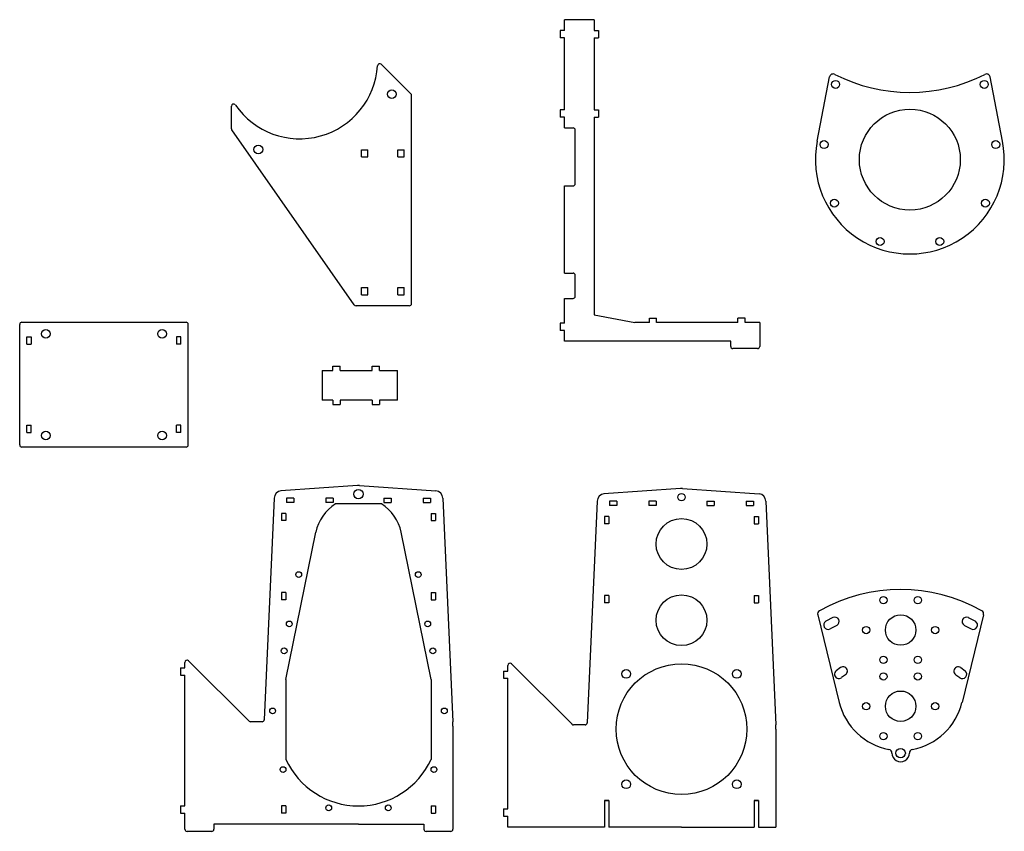
# Model space of a CAD drawing. Units: inches. Extents: x 3563 to 6291, y -4085 to -1286.
import ezdxf

# ---------------------------------------------------------------- set-up
doc = ezdxf.new("R2010")
doc.units = ezdxf.units.IN
doc.header["$MEASUREMENT"] = 0
doc.layers.add('ТолстЛин', color=7, linetype='Continuous', lineweight=30)

msp = doc.modelspace()

# ---------------------------------------------------------------- linework, layer by layer
at = {"layer": 'ТолстЛин'}
for p, q in [((5685.5, -2981.8), (5685.5, -2966.8)), ((5726.5, -2966.8), (5685.5, -2966.8)), ((5726.5, -2966.8), (5726.5, -2981.8)), ((5685.5, -2981.8), (5679.5, -2981.8)), ((5679.5, -2981.8), (5679.5, -2991.8)), ((5726.5, -2981.8), (5732.5, -2981.8)), ((5732.5, -2981.8), (5732.5, -2991.8)), ((5685.5, -2991.8), (5679.5, -2991.8)), ((5685.5, -3090.8), (5685.5, -2991.8)), ((5726.5, -2991.8), (5726.5, -3090.8)), ((5726.5, -2991.8), (5732.5, -2991.8)), ((5433.4, -3028.2), (5474.1, -3068.9)), ((6033.7, -3134.1), (6050.7, -3045.6)), ((6288.8, -3134.1), (6271.8, -3045.6)), ((5475, -3357.8), (5475, -3071)), ((5227, -3117), (5227, -3085.9)), ((5685.5, -3090.8), (5679.5, -3090.8)), ((5679.5, -3090.8), (5679.5, -3100.8)), ((5726.5, -3090.8), (5732.5, -3090.8)), ((5732.5, -3090.8), (5732.5, -3100.8)), ((5685.5, -3100.8), (5679.5, -3100.8)), ((5685.5, -3115.8), (5685.5, -3100.8)), ((5726.5, -3100.8), (5726.5, -3373.2)), ((5726.5, -3100.8), (5732.5, -3100.8)), ((5685.5, -3115.8), (5697.5, -3115.8)), ((5396.1, -3359.5), (5227.5, -3118.7)), ((5700.5, -3192.8), (5700.5, -3118.8)), ((5406, -3155.8), (5406, -3145.8)), ((5406, -3145.8), (5415, -3145.8)), ((5406, -3155.8), (5415, -3155.8)), ((5415, -3155.8), (5415, -3145.8)), ((5456, -3155.8), (5456, -3145.8)), ((5456, -3145.8), (5465, -3145.8)), ((5456, -3155.8), (5465, -3155.8)), ((5465, -3155.8), (5465, -3145.8)), ((5685.5, -3315.8), (5685.5, -3195.8)), ((5685.5, -3195.8), (5697.5, -3195.8)), ((5685.5, -3315.8), (5697.5, -3315.8)), ((5700.5, -3347.8), (5700.5, -3318.8)), ((5406, -3345.8), (5406, -3335.8)), ((5406, -3335.8), (5415, -3335.8)), ((5406, -3345.8), (5415, -3345.8)), ((5415, -3345.8), (5415, -3335.8)), ((5456, -3345.8), (5456, -3335.8)), ((5456, -3335.8), (5465, -3335.8)), ((5456, -3345.8), (5465, -3345.8)), ((5465, -3345.8), (5465, -3335.8)), ((5472, -3360.8), (5398.6, -3360.8)), ((5685.5, -3384.8), (5685.5, -3350.8)), ((5685.5, -3350.8), (5697.5, -3350.8)), ((5726.5, -3373.2), (5782.5, -3383.8)), ((4935.5, -3552.5), (4935.5, -3386.5)), ((4938.5, -3383.5), (5164.5, -3383.5)), ((5167.5, -3552.5), (5167.5, -3386.5)), ((5685.5, -3384.8), (5679.5, -3384.8)), ((5679.5, -3384.8), (5679.5, -3394.8)), ((5802.5, -3383.8), (5782.5, -3383.8)), ((5802.5, -3383.8), (5802.5, -3377.8)), ((5802.5, -3377.8), (5812.5, -3377.8)), ((5812.5, -3383.8), (5812.5, -3377.8)), ((5924.5, -3383.8), (5812.5, -3383.8)), ((5924.5, -3383.8), (5924.5, -3377.8)), ((5934.5, -3377.8), (5924.5, -3377.8)), ((5934.5, -3383.8), (5934.5, -3377.8)), ((5954.5, -3383.8), (5934.5, -3383.8)), ((5954.5, -3383.8), (5954.5, -3416.8)), ((5685.5, -3394.8), (5679.5, -3394.8)), ((5685.5, -3409.8), (5685.5, -3394.8)), ((4945.5, -3413.5), (4945.5, -3403.5)), ((4945.5, -3403.5), (4951.5, -3403.5)), ((4945.5, -3413.5), (4951.5, -3413.5)), ((4951.5, -3403.5), (4951.5, -3413.5)), ((5157.5, -3403.5), (5151.5, -3403.5)), ((5151.5, -3403.5), (5151.5, -3413.5)), ((5157.5, -3413.5), (5151.5, -3413.5)), ((5157.5, -3413.5), (5157.5, -3403.5)), ((5914.5, -3409.8), (5685.5, -3409.8)), ((5914.5, -3416.8), (5914.5, -3409.8)), ((5951.5, -3419.8), (5917.5, -3419.8)), ((5351.8, -3449.8), (5366.8, -3449.8)), ((5351.8, -3449.8), (5351.8, -3490.8)), ((5366.8, -3449.8), (5366.8, -3443.8)), ((5366.8, -3443.8), (5376.8, -3443.8)), ((5376.8, -3449.8), (5376.8, -3443.8)), ((5376.8, -3449.8), (5420.8, -3449.8)), ((5420.8, -3449.8), (5420.8, -3443.8)), ((5420.8, -3443.8), (5430.8, -3443.8)), ((5430.8, -3449.8), (5430.8, -3443.8)), ((5430.8, -3449.8), (5455.8, -3449.8)), ((5455.8, -3490.8), (5455.8, -3449.8)), ((5366.8, -3490.8), (5351.8, -3490.8)), ((5366.8, -3490.8), (5366.8, -3496.8)), ((5366.8, -3496.8), (5376.8, -3496.8)), ((5420.8, -3490.8), (5376.8, -3490.8)), ((5376.8, -3490.8), (5376.8, -3496.8)), ((5420.8, -3490.8), (5420.8, -3496.8)), ((5420.8, -3496.8), (5430.8, -3496.8)), ((5455.8, -3490.8), (5430.8, -3490.8)), ((5430.8, -3490.8), (5430.8, -3496.8)), ((4945.5, -3535.5), (4945.5, -3525.5)), ((4945.5, -3525.5), (4951.5, -3525.5)), ((4945.5, -3535.5), (4951.5, -3535.5)), ((4951.5, -3535.5), (4951.5, -3525.5)), ((5157.5, -3525.5), (5151.5, -3525.5)), ((5151.5, -3535.5), (5151.5, -3525.5)), ((5157.5, -3535.5), (5151.5, -3535.5)), ((5157.5, -3535.5), (5157.5, -3525.5)), ((5164.5, -3555.5), (4938.5, -3555.5)), ((5400.7, -3608.3), (5295.3, -3615.8)), ((5403.3, -3608.3), (5508.7, -3615.8)), ((5845.4, -3612.6), (5740, -3620)), ((5848.1, -3612.6), (5953.5, -3620)), ((5286, -3625.8), (5272.3, -3931)), ((5313, -3625.8), (5303, -3625.8)), ((5303, -3625.8), (5303, -3631.8)), ((5313, -3631.8), (5303, -3631.8)), ((5313, -3625.8), (5313, -3631.8)), ((5367, -3625.8), (5357, -3625.8)), ((5357, -3625.8), (5357, -3631.8)), ((5367, -3631.8), (5357, -3631.8)), ((5367, -3625.8), (5367, -3631.8)), ((5437, -3625.8), (5447, -3625.8)), ((5437, -3625.8), (5437, -3631.8)), ((5437, -3631.8), (5447, -3631.8)), ((5447, -3625.8), (5447, -3631.8)), ((5491, -3625.8), (5501, -3625.8)), ((5491, -3625.8), (5491, -3631.8)), ((5491, -3631.8), (5501, -3631.8)), ((5501, -3625.8), (5501, -3631.8)), ((5518, -3625.8), (5531.9, -3933.9)), ((5730.8, -3630), (5717, -3935.3)), ((5757.8, -3630), (5747.8, -3630)), ((5747.8, -3630), (5747.8, -3636)), ((5757.8, -3630), (5757.8, -3636)), ((5811.8, -3630), (5801.8, -3630)), ((5801.8, -3630), (5801.8, -3636)), ((5811.8, -3630), (5811.8, -3636)), ((5881.8, -3630), (5891.8, -3630)), ((5881.8, -3630), (5881.8, -3636)), ((5891.8, -3630), (5891.8, -3636)), ((5935.8, -3630), (5945.8, -3630)), ((5935.8, -3630), (5935.8, -3636)), ((5945.8, -3630), (5945.8, -3636)), ((5962.8, -3630), (5976.6, -3938.2)), ((5296, -3646.8), (5296, -3656.8)), ((5302, -3646.8), (5296, -3646.8)), ((5302, -3646.8), (5302, -3656.8)), ((5433.6, -3633.8), (5370.4, -3633.8)), ((5502, -3646.8), (5502, -3656.8)), ((5502, -3646.8), (5508, -3646.8)), ((5508, -3646.8), (5508, -3656.8)), ((5757.8, -3636), (5747.8, -3636)), ((5811.8, -3636), (5801.8, -3636)), ((5881.8, -3636), (5891.8, -3636)), ((5935.8, -3636), (5945.8, -3636)), ((5302, -3656.8), (5296, -3656.8)), ((5502, -3656.8), (5508, -3656.8)), ((5740.8, -3651), (5740.8, -3661)), ((5746.8, -3651), (5740.8, -3651)), ((5746.8, -3651), (5746.8, -3661)), ((5946.8, -3651), (5946.8, -3661)), ((5946.8, -3651), (5952.8, -3651)), ((5952.8, -3651), (5952.8, -3661)), ((5302, -3875.8), (5343.2, -3672.8)), ((5502, -3875.8), (5460.8, -3672.8)), ((5746.8, -3661), (5740.8, -3661)), ((5946.8, -3661), (5952.8, -3661)), ((5296, -3755.8), (5296, -3765.8)), ((5302, -3755.8), (5296, -3755.8)), ((5302, -3765.8), (5296, -3765.8)), ((5302, -3755.8), (5302, -3765.8)), ((5502, -3755.8), (5502, -3765.8)), ((5502, -3755.8), (5508, -3755.8)), ((5502, -3765.8), (5508, -3765.8)), ((5508, -3755.8), (5508, -3765.8)), ((5740.8, -3760), (5740.8, -3770)), ((5746.8, -3760), (5740.8, -3760)), ((5746.8, -3760), (5746.8, -3770)), ((5946.8, -3760), (5946.8, -3770)), ((5946.8, -3760), (5952.8, -3760)), ((5952.8, -3760), (5952.8, -3770)), ((5746.8, -3770), (5740.8, -3770)), ((5946.8, -3770), (5952.8, -3770)), ((6034.3, -3786.7), (6064, -3907.3)), ((6055.3, -3790.4), (6045.6, -3795.5)), ((6262.7, -3786.7), (6233, -3907.3)), ((6241.7, -3790.4), (6251.4, -3795.5)), ((6060.6, -3801.1), (6051.5, -3805.9)), ((6236.4, -3801.1), (6245.5, -3805.9)), ((5168.1, -3849.9), (5251.3, -3933)), ((5157, -3859.7), (5157, -3869.7)), ((5157, -3859.7), (5163, -3859.7)), ((5163, -3859.7), (5163, -3852)), ((5607.7, -3864), (5607.7, -3856.2)), ((5612.9, -3854.1), (5696, -3937.3)), ((6065.7, -3859.2), (6059.7, -3863.7)), ((6231.3, -3859.2), (6237.3, -3863.7)), ((5157, -3869.7), (5163, -3869.7)), ((5163, -4049.8), (5163, -3869.7)), ((5302, -3875.8), (5302, -3985.6)), ((5502, -3875.8), (5502, -3985.6)), ((5601.8, -3864), (5601.8, -3874)), ((5601.8, -3864), (5607.7, -3864)), ((5601.8, -3874), (5607.7, -3874)), ((5607.7, -4054), (5607.7, -3874)), ((6072.6, -3869), (6067.1, -3873.1)), ((6224.4, -3869), (6229.9, -3873.1)), ((5269.3, -3933.9), (5253.4, -3933.9)), ((5532, -3939.8), (5532, -4081.8)), ((5714, -3938.2), (5698.1, -3938.2)), ((5976.8, -3944), (5976.8, -4079)), ((5157, -4049.8), (5157, -4059.8)), ((5157, -4049.8), (5163, -4049.8)), ((5296, -4049.8), (5296, -4059.8)), ((5302, -4049.8), (5296, -4049.8)), ((5302, -4049.8), (5302, -4059.8)), ((5502, -4049.8), (5502, -4059.8)), ((5502, -4049.8), (5508, -4049.8)), ((5508, -4049.8), (5508, -4059.8)), ((5740.8, -4042.4), (5740.8, -4079)), ((5746.8, -4042.4), (5740.8, -4042.4)), ((5740.8, -4042.4), (5746.8, -4042.4)), ((5746.8, -4042.4), (5746.8, -4079)), ((5946.8, -4042.4), (5946.8, -4079)), ((5946.8, -4042.4), (5952.8, -4042.4)), ((5952.8, -4042.4), (5946.8, -4042.4)), ((5952.8, -4042.4), (5952.8, -4079)), ((5976.8, -4042.4), (5976.8, -4079)), ((5157, -4059.8), (5163, -4059.8)), ((5163, -4081.8), (5163, -4059.8)), ((5302, -4059.8), (5296, -4059.8)), ((5502, -4059.8), (5508, -4059.8)), ((5601.8, -4054), (5601.8, -4064)), ((5601.8, -4054), (5607.7, -4054)), ((5601.8, -4064), (5607.7, -4064)), ((5607.7, -4079), (5607.7, -4064)), ((5402, -4074.8), (5203, -4074.8)), ((5203, -4074.8), (5203, -4081.8)), ((5402, -4074.8), (5492, -4074.8)), ((5492, -4074.8), (5492, -4081.8)), ((5740.8, -4079), (5607.7, -4079)), ((5846.8, -4079), (5746.8, -4079)), ((5846.8, -4079), (5946.8, -4079)), ((5952.8, -4079), (5976.8, -4079)), ((5200, -4084.8), (5166, -4084.8)), ((5529, -4084.8), (5495, -4084.8))]:
    msp.add_line(p, q, dxfattribs=at)
for centre, radius in [((6058.9, -3055.9), 5.5), ((6263.6, -3055.9), 5.5), ((5448, -3069.4), 6), ((6161.2, -3159.5), 69.5), ((5264.1, -3145.6), 6), ((6043.1, -3138.7), 5.5), ((6279.4, -3138.7), 5.5), ((6057.3, -3219.5), 5.5), ((6265.2, -3219.5), 5.5), ((6120.2, -3272.3), 5.5), ((6202.3, -3272.3), 5.5), ((4971.5, -3399.5), 6), ((5131.5, -3399.5), 6), ((4971.5, -3539.5), 6), ((5131.5, -3539.5), 6), ((5402, -3620.2), 6.5), ((5846.8, -3624.5), 5), ((5846.8, -3689), 35), ((5319.7, -3731.1), 4), ((5484.3, -3731.1), 4), ((5846.8, -3794), 35), ((6124.8, -3766.4), 5), ((6172.2, -3766.4), 5), ((5306.7, -3799.1), 4), ((5497.3, -3799.1), 4), ((6148.5, -3807.5), 21), ((6101, -3807.5), 5), ((6196, -3807.5), 5), ((5299.6, -3836.2), 4), ((5504.4, -3836.2), 4), ((6124.8, -3848.6), 5), ((6172.2, -3848.6), 5), ((5846.8, -3944), 90), ((5770.7, -3868), 6), ((5922.8, -3868), 6), ((6124.8, -3871.4), 5), ((6172.2, -3871.4), 5), ((6148.5, -3912.5), 21), ((5283.8, -3918.9), 4), ((5520.2, -3918.9), 4), ((6101, -3912.5), 5), ((6196, -3912.5), 5), ((6124.8, -3953.6), 5), ((6172.2, -3953.6), 5), ((6148.5, -3977), 6.5), ((5298.1, -3999.7), 4), ((5505.9, -3999.7), 4), ((5770.7, -4020), 6), ((5922.8, -4020), 6), ((5361, -4052.5), 4), ((5443, -4052.5), 4)]:
    msp.add_circle(centre, radius, dxfattribs=at)
for centre, radius, start, end in [((5321, -3023.3), 107.5, 214.5603, 356.3579), ((5431.3, -3030.3), 3, 45, 176.3579), ((6055.6, -3046.5), 5, 62.9055, 169.1781), ((6161.2, -2840), 227, 242.9055, 297.0945), ((6266.9, -3046.5), 5, 10.8219, 117.0945), ((5472, -3071), 3, 0, 45), ((5230, -3085.9), 3, 34.5603, 180), ((5230, -3117), 3, 180, 215), ((5697.5, -3118.8), 3, 0, 90), ((6161.2, -3159.5), 130, 168.7511, 11.2489), ((5697.5, -3192.8), 3, 270, 0), ((5697.5, -3318.8), 3, 0, 90), ((5697.5, -3347.8), 3, 270, 0), ((5398.6, -3357.8), 3, 215, 270), ((5472, -3357.8), 3, 270, 0), ((4938.5, -3386.5), 3, 90, 180), ((5164.5, -3386.5), 3, 0, 90), ((5917.5, -3416.8), 3, 180, 270), ((5951.5, -3416.8), 3, 270, 0), ((4938.5, -3552.5), 3, 180, 270), ((5164.5, -3552.5), 3, 270, 0), ((5296, -3625.8), 10, 94.0452, 180), ((5402, -3620.2), 12, 83.7701, 96.2299), ((5508, -3625.8), 10, 0, 85.9548), ((5846.8, -3624.5), 12, 83.7701, 96.2299), ((5740.8, -3630), 10, 94.0452, 180), ((5952.8, -3630), 10, 0, 85.9548), ((5402, -3684.8), 60, 121.7883, 168.524), ((5402, -3684.8), 60, 11.476, 58.2117), ((6148.5, -3977), 225.5, 60.2859, 119.7141), ((6039.2, -3785.5), 5, 119.7141, 193.8219), ((6257.8, -3785.5), 5, 346.1781, 60.2859), ((6048.6, -3800.7), 6, 119.5442, 299.5442), ((6057.9, -3795.7), 6, 296.5442, 116.5442), ((6239.1, -3795.7), 6, 63.4558, 243.4558), ((6248.4, -3800.7), 6, 240.4558, 60.4558), ((5166, -3852), 3, 45, 180), ((5610.8, -3856.2), 3, 45, 180), ((6063.4, -3868.4), 6, 128.0879, 308.0879), ((6069.2, -3864.1), 6, 305.0879, 125.5469), ((6227.8, -3864.1), 6, 54.4531, 234.9121), ((6233.6, -3868.4), 6, 231.9121, 51.9121), ((6148.5, -3886.5), 87, 193.8219, 259.3517), ((6148.5, -3886.5), 87, 280.6483, 346.1781), ((5269.3, -3930.9), 3, 270, 357.4231), ((5253.4, -3930.9), 3, 225, 270), ((5402, -3939.8), 130, 360, 2.5769), ((5698.1, -3935.2), 3, 225, 270), ((5714, -3935.2), 3, 270, 357.4231), ((5846.8, -3944), 130, 360, 2.5769), ((6131.5, -3976.9), 5, 359.716, 79.3517), ((6165.5, -3976.9), 5, 100.6483, 180.284), ((5402, -3939.8), 110, 204.62, 270), ((5402, -3939.8), 110, 270, 335.38), ((6148.5, -3977), 12, 179.716, 0.284), ((5166, -4081.8), 3, 180, 270), ((5200, -4081.8), 3, 270, 0), ((5495, -4081.8), 3, 180, 270), ((5529, -4081.8), 3, 270, 0)]:
    msp.add_arc(centre, radius, start, end, dxfattribs=at)

doc.saveas('drawing.dxf')
